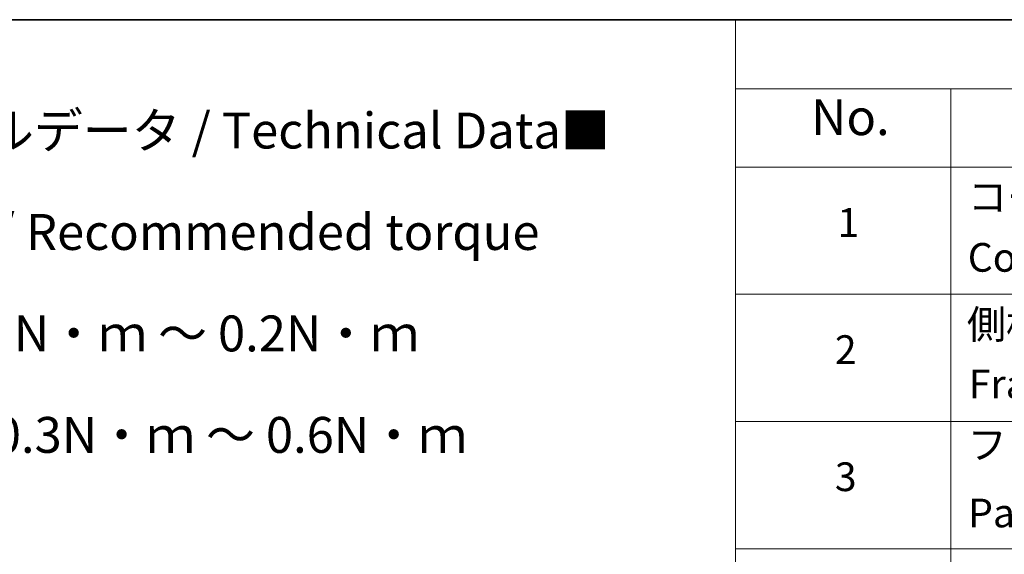
# Model space of a CAD drawing. Units: millimetres. Extents: x 0 to 11008, y 0 to 2108.
# Drawn here: x 390 to 562, y 609 to 702 of the extents above; entities that cross this region are included whole.
import ezdxf

# ---------------------------------------------------------------- set-up
doc = ezdxf.new("R2010")
doc.units = ezdxf.units.MM
doc.header["$LTSCALE"] = 2.5
doc.layers.add('Border (ISO)', color=7, linetype='Continuous', lineweight=35)
doc.layers.add('Symbol (ISO)', color=7, linetype='Continuous', lineweight=18)
doc.styles.add('Note Text (TK)', font='MS PGothic.ttf')
doc.styles.add('Note Text (TK2)', font='MS PGothic.ttf')

# ---------------------------------------------------------------- blocks, each defined once
blk = doc.blocks.new('図面枠 tk図枠')
at = {"layer": 'Border (ISO)'}
blk.add_line((14.5, 289), (405.5, 289), dxfattribs=at)
blk = doc.blocks.new('テーブル76')
at = {"layer": 'Symbol (ISO)'}
for p, q in [((220.5, 289), (405.5, 289)), ((220.5, 289), (220.5, 284.179)), ((220.5, 284.179), (405.5, 284.179)), ((220.5, 284.179), (220.5, 278.738)), ((235.5, 284.179), (235.5, 278.738)), ((220.5, 278.738), (405.5, 278.738)), ((220.5, 278.738), (220.5, 172.352)), ((235.5, 278.738), (235.5, 172.352)), ((220.5, 269.873), (405.5, 269.873)), ((220.5, 261.007), (405.5, 261.007)), ((220.5, 252.142), (405.5, 252.142))]:
    blk.add_line(p, q, dxfattribs=at)
at = {"layer": 'Symbol (ISO)', "color": 7, "attachment_point": 7}
for s, insert, char_height, style in [('No.', (225.759, 280.179), 2.5, 'Note Text (TK)'), ('コーナーブロック', (236.692, 275.031), 2, 'Note Text (TK2)'), ('1', (227.597, 273.247), 2, 'Note Text (TK2)'), ('Corner block', (236.679, 270.82), 2, 'Note Text (TK2)'), ('側板', (236.615, 266.153), 2, 'Note Text (TK2)'), ('2', (227.418, 264.393), 2, 'Note Text (TK2)'), ('Frame', (236.756, 262.001), 2, 'Note Text (TK2)'), ('フレーム', (236.666, 257.773), 2, 'Note Text (TK2)'), ('3', (227.418, 255.539), 2, 'Note Text (TK2)'), ('Panel support frame', (236.705, 253.013), 2, 'Note Text (TK2)')]:
    blk.add_mtext(s, dxfattribs=dict(at, insert=insert, char_height=char_height, style=style))

msp = doc.modelspace()

# ---------------------------------------------------------------- block references
at = {"xscale": 2.5, "yscale": 2.5, "zscale": 2.5}
for name in ['図面枠 tk図枠', 'テーブル76']:
    msp.add_blockref(name, (-36.25, -20), dxfattribs=at)

# ---------------------------------------------------------------- texts
at = {"layer": 'Symbol (ISO)', "color": 7, "insert": (341.6062, 686.3218), "char_height": 6.25, "width": 154.093564, "attachment_point": 1, "line_spacing_factor": 1.695652, "style": 'Note Text (TK)'}
msp.add_mtext('\\fＭＳ Ｐゴシック|b0|i0;■テクニカルデータ / Technical Data■\\P\\fＭＳ Ｐゴシック|b0|i0;締付トルク / Recommended torque\\P\\fＭＳ Ｐゴシック|b0|i0;M2.5 ： 0.15N・ｍ ～ 0.2N・ｍ\\P\\fＭＳ Ｐゴシック|b0|i0;M3、M4 ： 0.3N・ｍ ～ 0.6N・ｍ', dxfattribs=at)

doc.saveas('drawing.dxf')
